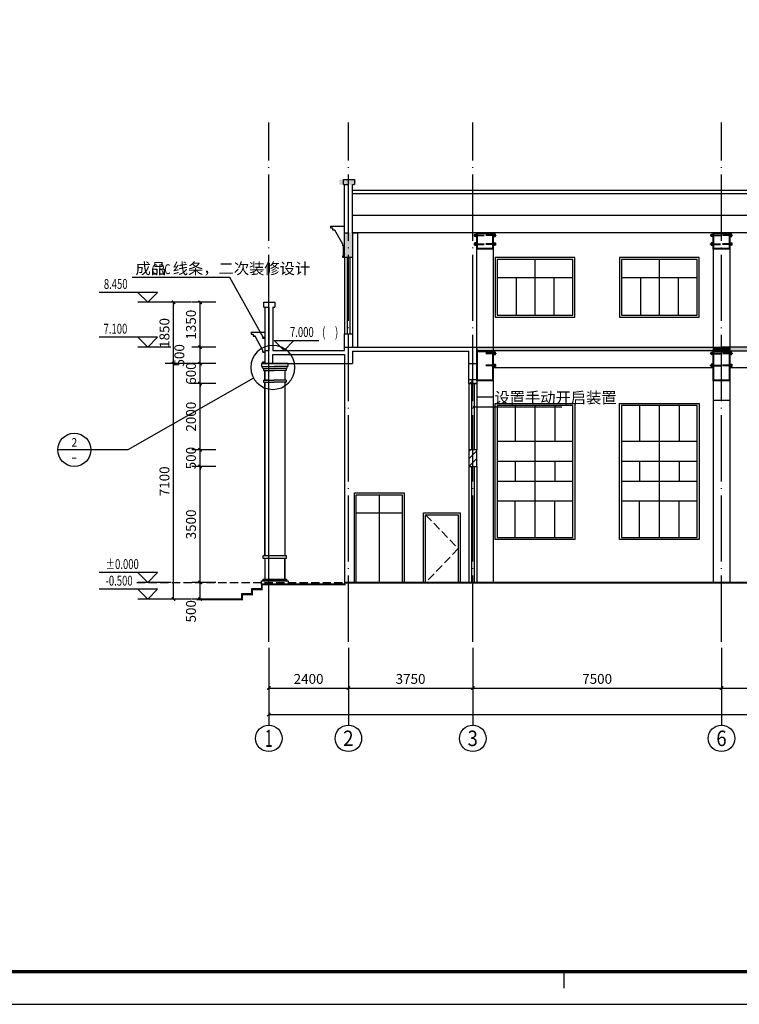
# Model space of a CAD drawing. Extents: x -263470 to 1895202, y 10683 to 327008.
# Drawn here: x 1368883 to 1390580, y 150258 to 179958 of the extents above; entities that cross this region are included whole.
import ezdxf
from ezdxf.enums import TextEntityAlignment as Align

# ---------------------------------------------------------------- set-up
doc = ezdxf.new("R2010")
doc.units = 0
doc.header["$LTSCALE"] = 1000
doc.header["$MEASUREMENT"] = 0
doc.linetypes.add('DASH', pattern=[0.35, 0.25, -0.1])
doc.linetypes.add('DOTE', pattern=[2.42, 2, -0.2, 0.02, -0.2])
for name, color, linetype in [('1', 4, 'Continuous'), ('2细线', 8, 'Continuous'), ('8', 8, 'Continuous'), ('AXIS', 3, 'Continuous'), ('AXIS_TEXT', 7, 'Continuous'), ('DIM_ELEV', 3, 'Continuous'), ('DIM_IDEN', 3, 'Continuous'), ('DIM_LEAD', 3, 'Continuous'), ('DOTE', 1, 'Continuous'), ('PUB_DIM', 3, 'Continuous'), ('PUB_TEXT', 7, 'Continuous'), ('WALL', 6, 'Continuous'), ('图框', 101, 'Continuous')]:
    doc.layers.add(name, color=color, linetype=linetype)
doc.styles.add('_TCH_AXIS', font='COMPLEX', dxfattribs={"bigfont": 'GBCBIG'})
doc.styles.add('_TCH_DIM', font='SIMPLEX', dxfattribs={"bigfont": 'GBCBIG'})
doc.styles.add('_TCH_DIM_T3', font='SIMPLEX', dxfattribs={"width": 0.705882, "bigfont": 'GBCBIG'})
doc.styles.add('_TCH_LABEL', font='COMPLEX', dxfattribs={"bigfont": 'GBCBIG'})
doc.styles.add('COMPLEX', font='COMPLEX')
doc.dimstyles.new('_TCH_ARCH&&100', dxfattribs={"dimtxt": 297.5, "dimasz": 100, "dimexe": 250, "dimexo": 300, "dimgap": 126.25, "dimtad": 1, "dimdec": 0, "dimzin": 0, "dimdsep": 46, "dimtxsty": '_TCH_DIM_T3', "dimblk": 'ARCHTICK', "dimcen": 0.09, "dimclrt": 7, "dimazin": 2, "dimtfac": 1, "dimtdec": 0, "dimtix": 1, "dimtmove": 2, "dimatfit": 3, "dimfxl": 0, "dimtolj": 1, "dimtzin": 0, "dimarcsym": 0})
pattern_1 = [(45, (1606129.48, 0), (-112.2532, 112.2532), [])]

# ---------------------------------------------------------------- blocks, each defined once
blk = doc.blocks.new('gs-a1')
at = {"layer": '图框', "color": 101}
blk.add_line((42791, 988), (42791, 488), dxfattribs=at)
blk.add_lwpolyline([(84100, 59400), (84100, 0), (84100, 59400), (0, 59400), (0, 0), (84100, 0)], dxfattribs=at)
at = {"layer": '图框', "color": 101, "const_width": 100}
blk.add_lwpolyline([(83112, 988), (83112, 58412), (2469, 58412), (2469, 989)], close=True, dxfattribs=at)
blk = doc.blocks.new('A$C48C832C2')
at = {"color": 2}
for p, q in [((40, 298), (59, 298)), ((40, 298), (40, 0)), ((59, 298), (59, 0))]:
    blk.add_line(p, q, dxfattribs=at)
for p, q in [((40, 298), (59, 291)), ((30, 283), (30, 262)), ((30, 262), (30, 241)), ((40, 293), (59, 286)), ((40, 288), (52, 283)), ((68, 283), (68, 262)), ((68, 262), (68, 241))]:
    blk.add_line(p, q)
blk.add_lwpolyline([(0, 221), (99, 221), (99, 241), (0, 241)], close=True)
for points in [[(16, 278), (16, 267)], [(16, 257), (16, 246)], [(16, 241), (82, 241)], [(76, 283), (22, 283)], [(76, 262), (22, 262)], [(22, 262), (76, 262)], [(82, 267), (82, 278)], [(82, 246), (82, 257)]]:
    blk.add_lwpolyline(points)
for centre, radius, start, end in [((23, 276), 7.56, 16.0852, 162.525), ((23, 270), 7.56, 197.475, 343.9148), ((23, 254), 7.56, 16.0852, 162.525), ((23, 248), 7.56, 197.475, 343.9148), ((49, 249), 34.8, 57.6076, 122.4317), ((49, 297), 34.8, 237.5683, 302.3924), ((49, 227), 34.8, 57.6076, 122.4317), ((49, 275), 34.8, 237.5683, 302.3924), ((75, 276), 7.56, 17.475, 163.9148), ((75, 270), 7.56, 196.0852, 342.525), ((75, 254), 7.56, 17.475, 163.9148), ((75, 248), 7.56, 196.0852, 342.525)]:
    blk.add_arc(centre, radius, start, end)
blk = doc.blocks.new('_ArchTick')
at = {"color": 0, "linetype": 'ByBlock', "const_width": 0.4}
blk.add_lwpolyline([(-0.5, -0.5), (0.5, 0.5)], dxfattribs=at)
blk = doc.blocks.new('*D1631')
at = {"layer": 'Defpoints', "color": 0, "transparency": 16777216}
for p in [(1373522, 171433), (1374351, 171433), (1374351, 169583)]:
    blk.add_point(p, dxfattribs=at)
at = {"layer": 'PUB_DIM', "color": 0, "lineweight": -2, "transparency": 16777216}
for p, q in [((1374051, 171433), (1373272, 171433)), ((1373522, 169583), (1373522, 171433)), ((1374051, 169583), (1373272, 169583))]:
    blk.add_line(p, q, dxfattribs=at)
at = {"layer": 'PUB_DIM', "color": 0, "lineweight": -2, "transparency": 16777216, "xscale": 100, "yscale": 100, "zscale": 100}
for p, rotation in [((1373522, 171433), 90), ((1373522, 169583), 270)]:
    blk.add_blockref('_ArchTick', p, dxfattribs=dict(at, rotation=rotation))
at = {"layer": 'PUB_DIM', "color": 7, "transparency": 16777216, "insert": (1373247, 170508), "char_height": 297.5, "attachment_point": 5, "rotation": 90, "style": '_TCH_DIM_T3'}
blk.add_mtext('\\A1;1850', dxfattribs=at)
blk = doc.blocks.new('*D1632')
at = {"layer": 'Defpoints', "color": 0, "transparency": 16777216}
for p in [(1373522, 169583), (1374351, 169583), (1374351, 162483)]:
    blk.add_point(p, dxfattribs=at)
at = {"layer": 'PUB_DIM', "color": 0, "lineweight": -2, "transparency": 16777216}
for p, q in [((1374051, 169583), (1373272, 169583)), ((1373522, 162483), (1373522, 169583)), ((1374051, 162483), (1373272, 162483))]:
    blk.add_line(p, q, dxfattribs=at)
at = {"layer": 'PUB_DIM', "color": 0, "lineweight": -2, "transparency": 16777216, "xscale": 100, "yscale": 100, "zscale": 100}
for p, rotation in [((1373522, 169583), 90), ((1373522, 162483), 270)]:
    blk.add_blockref('_ArchTick', p, dxfattribs=dict(at, rotation=rotation))
at = {"layer": 'PUB_DIM', "color": 7, "transparency": 16777216, "insert": (1373247, 166033), "char_height": 297.5, "attachment_point": 5, "rotation": 90, "style": '_TCH_DIM_T3'}
blk.add_mtext('\\A1;7100', dxfattribs=at)
blk = doc.blocks.new('_AXISO')
blk.add_circle((0, 0), 0.5)
at = {"layer": 'AXIS_TEXT', "style": 'COMPLEX', "width": 1.041667}
blk.add_attdef('A', text='', height=0.56, dxfattribs=at).set_placement((-0.25, -0.28), (0.25, -0.28), align=Align.FIT)
blk = doc.blocks.new('*D1634')
at = {"layer": 'AXIS', "color": 0, "lineweight": -2, "transparency": 16777216}
for p, q in [((1376393, 160960), (1376393, 158748)), ((1412543, 160960), (1412543, 158748)), ((1376393, 158998), (1412543, 158998))]:
    blk.add_line(p, q, dxfattribs=at)
at = {"layer": 'Defpoints', "color": 0, "transparency": 16777216}
for p in [(1376393, 161260), (1412543, 161260), (1412543, 158998)]:
    blk.add_point(p, dxfattribs=at)
at = {"layer": 'AXIS', "color": 0, "lineweight": -2, "transparency": 16777216, "xscale": 100, "yscale": 100, "zscale": 100, "rotation": 180}
blk.add_blockref('_ArchTick', (1376393, 158998), dxfattribs=at)
at = {"layer": 'AXIS', "color": 0, "lineweight": -2, "transparency": 16777216, "xscale": 100, "yscale": 100, "zscale": 100}
blk.add_blockref('_ArchTick', (1412543, 158998), dxfattribs=at)
at = {"layer": 'AXIS', "color": 7, "transparency": 16777216, "insert": (1394468, 159273), "char_height": 297.5, "attachment_point": 5, "style": '_TCH_DIM_T3'}
blk.add_mtext('\\A1;36150', dxfattribs=at)
blk = doc.blocks.new('*D1635')
at = {"layer": 'AXIS', "color": 0, "lineweight": -2, "transparency": 16777216}
for p, q in [((1376393, 160960), (1376393, 159548)), ((1378793, 160960), (1378793, 159548)), ((1376393, 159798), (1378793, 159798))]:
    blk.add_line(p, q, dxfattribs=at)
at = {"layer": 'Defpoints', "color": 0, "transparency": 16777216}
for p in [(1376393, 161260), (1378793, 161260), (1378793, 159798)]:
    blk.add_point(p, dxfattribs=at)
at = {"layer": 'AXIS', "color": 0, "lineweight": -2, "transparency": 16777216, "xscale": 100, "yscale": 100, "zscale": 100, "rotation": 180}
blk.add_blockref('_ArchTick', (1376393, 159798), dxfattribs=at)
at = {"layer": 'AXIS', "color": 0, "lineweight": -2, "transparency": 16777216, "xscale": 100, "yscale": 100, "zscale": 100}
blk.add_blockref('_ArchTick', (1378793, 159798), dxfattribs=at)
at = {"layer": 'AXIS', "color": 7, "transparency": 16777216, "insert": (1377593, 160073), "char_height": 297.5, "attachment_point": 5, "style": '_TCH_DIM_T3'}
blk.add_mtext('\\A1;2400', dxfattribs=at)
blk = doc.blocks.new('*D1636')
at = {"layer": 'AXIS', "color": 0, "lineweight": -2, "transparency": 16777216}
for p, q in [((1378793, 160960), (1378793, 159548)), ((1382543, 160960), (1382543, 159548)), ((1378793, 159798), (1382543, 159798))]:
    blk.add_line(p, q, dxfattribs=at)
at = {"layer": 'Defpoints', "color": 0, "transparency": 16777216}
for p in [(1378793, 161260), (1382543, 161260), (1382543, 159798)]:
    blk.add_point(p, dxfattribs=at)
at = {"layer": 'AXIS', "color": 0, "lineweight": -2, "transparency": 16777216, "xscale": 100, "yscale": 100, "zscale": 100, "rotation": 180}
blk.add_blockref('_ArchTick', (1378793, 159798), dxfattribs=at)
at = {"layer": 'AXIS', "color": 0, "lineweight": -2, "transparency": 16777216, "xscale": 100, "yscale": 100, "zscale": 100}
blk.add_blockref('_ArchTick', (1382543, 159798), dxfattribs=at)
at = {"layer": 'AXIS', "color": 7, "transparency": 16777216, "insert": (1380668, 160073), "char_height": 297.5, "attachment_point": 5, "style": '_TCH_DIM_T3'}
blk.add_mtext('\\A1;3750', dxfattribs=at)
blk = doc.blocks.new('*D1637')
at = {"layer": 'AXIS', "color": 0, "lineweight": -2, "transparency": 16777216}
for p, q in [((1382543, 160960), (1382543, 159548)), ((1390043, 160960), (1390043, 159548)), ((1382543, 159798), (1390043, 159798))]:
    blk.add_line(p, q, dxfattribs=at)
at = {"layer": 'Defpoints', "color": 0, "transparency": 16777216}
for p in [(1382543, 161260), (1390043, 161260), (1390043, 159798)]:
    blk.add_point(p, dxfattribs=at)
at = {"layer": 'AXIS', "color": 0, "lineweight": -2, "transparency": 16777216, "xscale": 100, "yscale": 100, "zscale": 100, "rotation": 180}
blk.add_blockref('_ArchTick', (1382543, 159798), dxfattribs=at)
at = {"layer": 'AXIS', "color": 0, "lineweight": -2, "transparency": 16777216, "xscale": 100, "yscale": 100, "zscale": 100}
blk.add_blockref('_ArchTick', (1390043, 159798), dxfattribs=at)
at = {"layer": 'AXIS', "color": 7, "transparency": 16777216, "insert": (1386293, 160073), "char_height": 297.5, "attachment_point": 5, "style": '_TCH_DIM_T3'}
blk.add_mtext('\\A1;7500', dxfattribs=at)
blk = doc.blocks.new('*D1638')
at = {"layer": 'AXIS', "color": 0, "lineweight": -2, "transparency": 16777216}
for p, q in [((1390043, 160960), (1390043, 159548)), ((1397543, 160960), (1397543, 159548)), ((1390043, 159798), (1397543, 159798))]:
    blk.add_line(p, q, dxfattribs=at)
at = {"layer": 'Defpoints', "color": 0, "transparency": 16777216}
for p in [(1390043, 161260), (1397543, 161260), (1397543, 159798)]:
    blk.add_point(p, dxfattribs=at)
at = {"layer": 'AXIS', "color": 0, "lineweight": -2, "transparency": 16777216, "xscale": 100, "yscale": 100, "zscale": 100, "rotation": 180}
blk.add_blockref('_ArchTick', (1390043, 159798), dxfattribs=at)
at = {"layer": 'AXIS', "color": 0, "lineweight": -2, "transparency": 16777216, "xscale": 100, "yscale": 100, "zscale": 100}
blk.add_blockref('_ArchTick', (1397543, 159798), dxfattribs=at)
at = {"layer": 'AXIS', "color": 7, "transparency": 16777216, "insert": (1393793, 160073), "char_height": 297.5, "attachment_point": 5, "style": '_TCH_DIM_T3'}
blk.add_mtext('\\A1;7500', dxfattribs=at)
blk = doc.blocks.new('*D1641')
at = {"layer": 'Defpoints', "color": 0, "transparency": 16777216}
for p in [(1374322, 171433), (1375101, 171433), (1375101, 170083)]:
    blk.add_point(p, dxfattribs=at)
at = {"layer": 'PUB_DIM', "color": 0, "lineweight": -2, "transparency": 16777216}
for p, q in [((1374801, 171433), (1374072, 171433)), ((1374322, 170083), (1374322, 171433)), ((1374801, 170083), (1374072, 170083))]:
    blk.add_line(p, q, dxfattribs=at)
at = {"layer": 'PUB_DIM', "color": 0, "lineweight": -2, "transparency": 16777216, "xscale": 100, "yscale": 100, "zscale": 100}
for p, rotation in [((1374322, 171433), 90), ((1374322, 170083), 270)]:
    blk.add_blockref('_ArchTick', p, dxfattribs=dict(at, rotation=rotation))
at = {"layer": 'PUB_DIM', "color": 7, "transparency": 16777216, "insert": (1374047, 170758), "char_height": 297.5, "attachment_point": 5, "rotation": 90, "style": '_TCH_DIM_T3'}
blk.add_mtext('\\A1;1350', dxfattribs=at)
blk = doc.blocks.new('*D1642')
at = {"layer": 'Defpoints', "color": 0, "transparency": 16777216}
for p in [(1374322, 170083), (1375101, 170083), (1375101, 169583)]:
    blk.add_point(p, dxfattribs=at)
at = {"layer": 'PUB_DIM', "color": 0, "lineweight": -2, "transparency": 16777216}
for p, q in [((1374801, 170083), (1374072, 170083)), ((1374322, 169583), (1374322, 170083)), ((1374801, 169583), (1374072, 169583))]:
    blk.add_line(p, q, dxfattribs=at)
at = {"layer": 'PUB_DIM', "color": 0, "lineweight": -2, "transparency": 16777216, "xscale": 100, "yscale": 100, "zscale": 100}
for p, rotation in [((1374322, 170083), 90), ((1374322, 169583), 270)]:
    blk.add_blockref('_ArchTick', p, dxfattribs=dict(at, rotation=rotation))
at = {"layer": 'PUB_DIM', "color": 7, "transparency": 16777216, "insert": (1373697, 169833), "char_height": 297.5, "attachment_point": 5, "rotation": 90, "style": '_TCH_DIM_T3'}
blk.add_mtext('\\A1;500', dxfattribs=at)
blk = doc.blocks.new('*D1643')
at = {"layer": 'Defpoints', "color": 0, "transparency": 16777216}
for p in [(1374322, 169583), (1375101, 169583), (1375101, 168983)]:
    blk.add_point(p, dxfattribs=at)
at = {"layer": 'PUB_DIM', "color": 0, "lineweight": -2, "transparency": 16777216}
for p, q in [((1374322, 169583), (1374322, 169683)), ((1374801, 169583), (1374072, 169583)), ((1374322, 168983), (1374322, 169583)), ((1374801, 168983), (1374072, 168983)), ((1374322, 168983), (1374322, 168883))]:
    blk.add_line(p, q, dxfattribs=at)
at = {"layer": 'PUB_DIM', "color": 0, "lineweight": -2, "transparency": 16777216, "xscale": 100, "yscale": 100, "zscale": 100}
for p, rotation in [((1374322, 169583), 270), ((1374322, 168983), 90)]:
    blk.add_blockref('_ArchTick', p, dxfattribs=dict(at, rotation=rotation))
at = {"layer": 'PUB_DIM', "color": 7, "transparency": 16777216, "insert": (1374047, 169283), "char_height": 297.5, "attachment_point": 5, "rotation": 90, "style": '_TCH_DIM_T3'}
blk.add_mtext('\\A1;600', dxfattribs=at)
blk = doc.blocks.new('*D1644')
at = {"layer": 'Defpoints', "color": 0, "transparency": 16777216}
for p in [(1374322, 168983), (1375101, 168983), (1375101, 166983)]:
    blk.add_point(p, dxfattribs=at)
at = {"layer": 'PUB_DIM', "color": 0, "lineweight": -2, "transparency": 16777216}
for p, q in [((1374801, 168983), (1374072, 168983)), ((1374322, 166983), (1374322, 168983)), ((1374801, 166983), (1374072, 166983))]:
    blk.add_line(p, q, dxfattribs=at)
at = {"layer": 'PUB_DIM', "color": 0, "lineweight": -2, "transparency": 16777216, "xscale": 100, "yscale": 100, "zscale": 100}
for p, rotation in [((1374322, 168983), 90), ((1374322, 166983), 270)]:
    blk.add_blockref('_ArchTick', p, dxfattribs=dict(at, rotation=rotation))
at = {"layer": 'PUB_DIM', "color": 7, "transparency": 16777216, "insert": (1374047, 167983), "char_height": 297.5, "attachment_point": 5, "rotation": 90, "style": '_TCH_DIM_T3'}
blk.add_mtext('\\A1;2000', dxfattribs=at)
blk = doc.blocks.new('*D1645')
at = {"layer": 'Defpoints', "color": 0, "transparency": 16777216}
for p in [(1374322, 166983), (1375101, 166983), (1375101, 166483)]:
    blk.add_point(p, dxfattribs=at)
at = {"layer": 'PUB_DIM', "color": 0, "lineweight": -2, "transparency": 16777216}
for p, q in [((1374801, 166983), (1374072, 166983)), ((1374322, 166983), (1374322, 167083)), ((1374322, 166483), (1374322, 166983)), ((1374801, 166483), (1374072, 166483)), ((1374322, 166483), (1374322, 166383))]:
    blk.add_line(p, q, dxfattribs=at)
at = {"layer": 'PUB_DIM', "color": 0, "lineweight": -2, "transparency": 16777216, "xscale": 100, "yscale": 100, "zscale": 100}
for p, rotation in [((1374322, 166983), 270), ((1374322, 166483), 90)]:
    blk.add_blockref('_ArchTick', p, dxfattribs=dict(at, rotation=rotation))
at = {"layer": 'PUB_DIM', "color": 7, "transparency": 16777216, "insert": (1374047, 166733), "char_height": 297.5, "attachment_point": 5, "rotation": 90, "style": '_TCH_DIM_T3'}
blk.add_mtext('\\A1;500', dxfattribs=at)
blk = doc.blocks.new('*D1646')
at = {"layer": 'Defpoints', "color": 0, "transparency": 16777216}
for p in [(1374322, 166483), (1375101, 166483), (1375101, 162983)]:
    blk.add_point(p, dxfattribs=at)
at = {"layer": 'PUB_DIM', "color": 0, "lineweight": -2, "transparency": 16777216}
for p, q in [((1374801, 166483), (1374072, 166483)), ((1374322, 162983), (1374322, 166483)), ((1374801, 162983), (1374072, 162983))]:
    blk.add_line(p, q, dxfattribs=at)
at = {"layer": 'PUB_DIM', "color": 0, "lineweight": -2, "transparency": 16777216, "xscale": 100, "yscale": 100, "zscale": 100}
for p, rotation in [((1374322, 166483), 90), ((1374322, 162983), 270)]:
    blk.add_blockref('_ArchTick', p, dxfattribs=dict(at, rotation=rotation))
at = {"layer": 'PUB_DIM', "color": 7, "transparency": 16777216, "insert": (1374047, 164733), "char_height": 297.5, "attachment_point": 5, "rotation": 90, "style": '_TCH_DIM_T3'}
blk.add_mtext('\\A1;3500', dxfattribs=at)
blk = doc.blocks.new('*D1647')
at = {"layer": 'Defpoints', "color": 0, "transparency": 16777216}
for p in [(1374322, 162983), (1375101, 162983), (1375101, 162483)]:
    blk.add_point(p, dxfattribs=at)
at = {"layer": 'PUB_DIM', "color": 0, "lineweight": -2, "transparency": 16777216}
for p, q in [((1374801, 162983), (1374072, 162983)), ((1374322, 162483), (1374322, 162983)), ((1374801, 162483), (1374072, 162483))]:
    blk.add_line(p, q, dxfattribs=at)
at = {"layer": 'PUB_DIM', "color": 0, "lineweight": -2, "transparency": 16777216, "xscale": 100, "yscale": 100, "zscale": 100}
for p, rotation in [((1374322, 162983), 90), ((1374322, 162483), 270)]:
    blk.add_blockref('_ArchTick', p, dxfattribs=dict(at, rotation=rotation))
at = {"layer": 'PUB_DIM', "color": 7, "transparency": 16777216, "insert": (1374047, 162113), "char_height": 297.5, "attachment_point": 5, "rotation": 90, "style": '_TCH_DIM_T3'}
blk.add_mtext('\\A1;500', dxfattribs=at)

msp = doc.modelspace()

# ---------------------------------------------------------------- hatches: boundary and pattern name
h = msp.add_hatch()
h.set_pattern_fill('ANSI31', color=256, scale=100)
h.set_pattern_definition(pattern_1)
h.paths.add_polyline_path([(1382662.6, 169102.6), (1382422.6, 169102.6), (1382422.6, 168982.6), (1382662.6, 168982.6)])
h = msp.add_hatch()
h.set_pattern_fill('ANSI31', color=256, scale=100)
h.set_pattern_definition(pattern_1)
h.paths.add_polyline_path([(1382662.6, 166982.6), (1382422.6, 166982.6), (1382422.6, 166482.6), (1382662.6, 166482.6)])
at = {"layer": '1'}
h = msp.add_hatch(color=256, dxfattribs=at)
h.dxf.hatch_style = 1
h.paths.add_polyline_path([(1379012.6, 175132.5), (1378522.6, 175132.5), (1378522.6, 174982.5), (1379012.6, 174982.5)])
h = msp.add_hatch(color=256, dxfattribs=at)
h.dxf.hatch_style = 1
h.paths.add_polyline_path([(1378912.6, 173532.7), (1378672.6, 173532.7), (1378672.6, 172782.6), (1378912.6, 172782.6)])
h = msp.add_hatch(color=256, dxfattribs=at)
h.dxf.hatch_style = 1
h.paths.add_polyline_path([(1383162.6, 170082.6), (1382662.6, 170082.6), (1382662.6, 169971.8), (1383162.6, 169971.8)])
h = msp.add_hatch(color=256, dxfattribs=at)
h.dxf.hatch_style = 1
h.paths.add_polyline_path([(1389792.6, 170082.6), (1383162.6, 170082.6), (1383162.6, 169971.8), (1389792.6, 169971.8)])
h = msp.add_hatch(color=256, dxfattribs=at)
h.dxf.hatch_style = 1
h.paths.add_polyline_path([(1390042.6, 170082.6), (1389792.6, 170082.6), (1389792.6, 169971.8), (1390042.6, 169971.8)])
h = msp.add_hatch(color=256, dxfattribs=at)
h.dxf.hatch_style = 1
h.paths.add_polyline_path([(1390292.6, 170082.6), (1390042.6, 170082.6), (1390042.6, 169971.8), (1390292.6, 169971.8)])
h = msp.add_hatch(color=256, dxfattribs=at)
h.dxf.hatch_style = 1
h.paths.add_polyline_path([(1397542.6, 170082.6), (1390292.6, 170082.6), (1390292.6, 169971.8), (1397542.6, 169971.8)])

# ---------------------------------------------------------------- linework, layer by layer
for points in [[(1378672.6, 173532.7), (1378672.6, 174982.5)], [(1412422.6, 174806.2), (1378912.6, 174806.2)], [(1412422.6, 174706.2), (1378912.6, 174706.2)], [(1412422.6, 174048.4), (1378912.6, 174048.4)], [(1378912.6, 173532.7), (1379072.6, 173532.7)], [(1412422.6, 173532.7), (1378912.6, 173532.7)], [(1379072.6, 173532.7), (1379072.6, 170082.6)], [(1382662.6, 169062.6), (1382662.6, 173532.7)], [(1383162.6, 173532.7), (1383162.6, 162982.6)], [(1389792.6, 173404), (1389792.6, 162982.6)], [(1390292.6, 173404), (1390292.6, 162982.6)], [(1378642.6, 172832.6), (1378642.6, 173132.6)], [(1378672.6, 172782.6), (1378672.6, 170482.6)], [(1378752.6, 172782.6), (1378752.6, 170482.6)], [(1378832.6, 172782.6), (1378832.6, 170482.6)], [(1378912.6, 172782.6), (1378912.6, 170482.6)], [(1376272.6, 171282.6), (1376272.6, 169982.6)], [(1376512.6, 169582.6), (1378672.6, 169582.6)], [(1378672.6, 169582.6), (1378672.6, 162982.6)], [(1383162.6, 169462.6), (1389792.6, 169462.6)], [(1390292.6, 169462.6), (1397292.6, 169462.6)], [(1382662.6, 168582.6), (1383162.6, 168582.6)], [(1389792.6, 168482.6), (1390292.6, 168482.6)]]:
    msp.add_lwpolyline(points)
for points in [[(1382662.6, 173532.7), (1383162.6, 173532.7), (1383162.6, 173032.7), (1382662.6, 173032.7)], [(1382682.6, 173512.7), (1383142.6, 173512.7), (1383142.6, 173052.7), (1382682.6, 173052.7)], [(1389792.6, 173532.7), (1390292.6, 173532.7), (1390292.6, 173032.7), (1389792.6, 173032.7)], [(1389812.6, 173512.7), (1390272.6, 173512.7), (1390272.6, 173052.7), (1389812.6, 173052.7)], [(1382662.6, 169971.8), (1383162.6, 169971.8), (1383162.6, 169062.6), (1382662.6, 169062.6)], [(1382662.6, 169962.6), (1383162.6, 169962.6), (1383162.6, 169062.6), (1382662.6, 169062.6)], [(1382682.6, 169951.8), (1383142.6, 169951.8), (1383142.6, 169082.6), (1382682.6, 169082.6)], [(1389792.6, 169971.8), (1390292.6, 169971.8), (1390292.6, 169062.6), (1389792.6, 169062.6)], [(1389812.6, 169951.8), (1390272.6, 169951.8), (1390272.6, 169082.6), (1389812.6, 169082.6)]]:
    msp.add_lwpolyline(points, close=True)
for p, q in [((1378262.6, 173672.6), (1378262.6, 173732.6)), ((1378262.6, 173732.6), (1378672.6, 173732.6)), ((1378322.6, 173672.6), (1378262.6, 173672.6)), ((1378322.6, 173612.6), (1378322.6, 173672.6)), ((1378382.6, 173612.6), (1378322.6, 173612.6)), ((1378622.6, 173182.6), (1378382.6, 173612.6)), ((1378382.6, 173612.6), (1378383.5, 173612.6)), ((1378622.6, 173132.6), (1378622.6, 173182.6)), ((1378672.6, 173132.6), (1378622.6, 173132.6)), ((1378622.6, 172782.6), (1378622.6, 172832.6)), ((1378622.6, 172832.6), (1378672.6, 172832.6)), ((1378672.6, 172782.6), (1378622.6, 172782.6)), ((1375862.6, 170532.6), (1376043.4, 170532.6)), ((1375983.5, 170412.6), (1375922.6, 170412.6)), ((1376212.6, 169982.6), (1375982.6, 170412.6)), ((1375982.6, 170412.6), (1375983.5, 170412.6)), ((1376212.6, 169932.6), (1376212.6, 169982.6)), ((1376272.6, 169932.6), (1376212.6, 169932.6)), ((1376392.6, 169582.6), (1376174.8, 169582.6)), ((1376174.8, 169582.6), (1376174.8, 169494.1)), ((1376970.4, 169582.6), (1376174.8, 169582.6)), ((1376174.8, 169494.1), (1376559.9, 169494.1)), ((1376226.7, 169439.2), (1376559.9, 169439.2)), ((1376229.8, 169439.2), (1376229.8, 169372.6)), ((1376229.8, 169372.6), (1376559.9, 169372.6)), ((1376272.6, 169372.6), (1376272.6, 169089.2)), ((1376970.4, 169494.1), (1376559.9, 169494.1)), ((1376918.5, 169439.2), (1376559.9, 169439.2)), ((1376915.4, 169372.6), (1376559.9, 169372.6)), ((1376872.6, 169372.6), (1376872.6, 169089.2)), ((1376915.4, 169439.2), (1376915.4, 169372.6)), ((1376970.4, 169582.6), (1376970.4, 169494.1)), ((1376229.8, 169089.2), (1376559.9, 169089.2)), ((1376229.8, 169089.2), (1376229.8, 169022.6)), ((1376229.8, 169022.6), (1376559.9, 169022.6)), ((1376272.6, 169022.6), (1376272.6, 163782.6)), ((1376915.4, 169089.2), (1376559.9, 169089.2)), ((1376915.4, 169022.6), (1376559.9, 169022.6)), ((1376872.6, 169022.6), (1376872.6, 163782.6)), ((1376915.4, 169089.2), (1376915.4, 169022.6)), ((1376272.6, 163702.6), (1376272.6, 163082.6)), ((1376872.6, 163702.6), (1376872.6, 163082.6))]:
    msp.add_line(p, q, dxfattribs=at)
at = {"layer": '1', "ltscale": 750}
for points in [[(1385617.6, 172782.6), (1383217.6, 172782.6), (1383217.6, 170982.6), (1385617.6, 170982.6)], [(1389367.6, 172782.6), (1386967.6, 172782.6), (1386967.6, 170982.6), (1389367.6, 170982.6)]]:
    msp.add_lwpolyline(points, close=True, dxfattribs=at)
at = {"layer": '1'}
for points in [[(1375862.6, 170532.6), (1376272.6, 170532.6)], [(1375862.6, 170532.6), (1375862.6, 170472.6), (1375922.6, 170472.6), (1375922.6, 170412.6), (1375982.6, 170412.6)], [(1376212.6, 169932.6), (1376272.6, 169932.6)], [(1376247.6, 169932.6), (1376272.6, 169932.6)], [(1376272.6, 169582.6), (1376212.6, 169582.6), (1376212.6, 169632.6), (1376272.6, 169632.6)], [(1376212.6, 169582.6), (1376392.6, 169582.6)], [(1376392.6, 169089.2), (1376272.6, 169089.2), (1376272.6, 169372.6), (1376392.6, 169372.6)], [(1376272.6, 163782.6), (1376272.6, 169022.6), (1376392.6, 169022.6)], [(1382422.6, 168982.6), (1382422.6, 166982.6)], [(1382502.6, 168982.6), (1382502.6, 166982.6)], [(1382582.6, 168982.6), (1382582.6, 166982.6)], [(1382662.6, 168982.6), (1382662.6, 166982.6)], [(1382422.6, 166482.6), (1382422.6, 162982.6)], [(1382502.6, 166482.6), (1382502.6, 162982.6)], [(1382582.6, 166482.6), (1382582.6, 162982.6)], [(1382662.6, 166482.6), (1382662.6, 162982.6)], [(1376922.6, 163782.6), (1376222.6, 163782.6)], [(1376222.6, 163702.6), (1376222.6, 163782.6)], [(1376922.6, 163702.6), (1376222.6, 163702.6)], [(1376922.6, 163702.6), (1376922.6, 163782.6)]]:
    msp.add_lwpolyline(points, dxfattribs=at)
for points in [[(1382662.6, 170082.6), (1390042.6, 170082.6), (1390042.6, 169971.8), (1382662.6, 169971.8)], [(1383217.6, 168382.6), (1385617.6, 168382.6), (1385617.6, 164282.6), (1383217.6, 164282.6)], [(1386967.6, 168382.6), (1389367.6, 168382.6), (1389367.6, 164282.6), (1386967.6, 164282.6)], [(1378972.6, 165682.6), (1380472.6, 165682.6), (1380472.6, 162982.6), (1378972.6, 162982.6)], [(1381062.6, 165082.6), (1382162.6, 165082.6), (1382162.6, 162982.6), (1381062.6, 162982.6)], [(1376872.6, 163702.6), (1376272.6, 163702.6), (1376272.6, 163082.6), (1376872.6, 163082.6)], [(1376922.6, 163082.6), (1376922.6, 163032.6), (1376222.6, 163032.6), (1376222.6, 163082.6)], [(1376972.6, 163032.6), (1376972.6, 162932.6), (1376172.6, 162932.6), (1376172.6, 163032.6)]]:
    msp.add_lwpolyline(points, close=True, dxfattribs=at)
for centre, start, end in [((1376258.1, 169507.8), 190.42732, 245.38603), ((1376887, 169507.8), 294.61397, 349.57268)]:
    msp.add_arc(centre, 75.4, start, end, dxfattribs=at)
at = {"layer": '2细线'}
for p, q in [((1383817.6, 168322.6), (1383817.6, 167232.6)), ((1385017.6, 168322.6), (1385017.6, 167232.6)), ((1387567.6, 168322.6), (1387567.6, 167232.6)), ((1388767.6, 168322.6), (1388767.6, 167232.6)), ((1383817.6, 166632.6), (1383817.6, 166032.6)), ((1385017.6, 166632.6), (1385017.6, 166032.6)), ((1387567.6, 166632.6), (1387567.6, 166032.6)), ((1388767.6, 166632.6), (1388767.6, 166032.6)), ((1383817.6, 164342.6), (1383817.6, 165432.6)), ((1385017.6, 164342.6), (1385017.6, 165432.6)), ((1387567.6, 164342.6), (1387567.6, 165432.6)), ((1388767.6, 164342.6), (1388767.6, 165432.6))]:
    msp.add_line(p, q, dxfattribs=at)
for points in [[(1385557.6, 168322.6), (1383277.6, 168322.6), (1383277.6, 164342.6), (1385557.6, 164342.6)], [(1389307.6, 168322.6), (1387027.6, 168322.6), (1387027.6, 164342.6), (1389307.6, 164342.6)]]:
    msp.add_lwpolyline(points, close=True, dxfattribs=at)
for points in [[(1384417.6, 168322.6), (1384417.6, 164342.6)], [(1388167.6, 168322.6), (1388167.6, 164342.6)], [(1385557.6, 167232.6), (1383277.6, 167232.6)], [(1389307.6, 167232.6), (1387027.6, 167232.6)], [(1385557.6, 166632.6), (1383277.6, 166632.6)], [(1389307.6, 166632.6), (1387027.6, 166632.6)], [(1385557.6, 166032.6), (1383277.6, 166032.6)], [(1389307.6, 166032.6), (1387027.6, 166032.6)], [(1385557.6, 165432.6), (1383277.6, 165432.6)], [(1389307.6, 165432.6), (1387027.6, 165432.6)]]:
    msp.add_lwpolyline(points, dxfattribs=at)
at = {"layer": '8'}
for p, q in [((1383847.6, 172182.6), (1383847.6, 171042.6)), ((1384987.6, 172182.6), (1384987.6, 171042.6)), ((1387597.6, 172182.6), (1387597.6, 171042.6)), ((1388737.6, 172182.6), (1388737.6, 171042.6))]:
    msp.add_line(p, q, dxfattribs=at)
at = {"layer": '8', "linetype": 'DASH'}
msp.add_line((1372418.5, 162982.6), (1414462.7, 162982.6), dxfattribs=at)
at = {"layer": '8'}
for points in [[(1385557.6, 172722.6), (1383277.6, 172722.6), (1383277.6, 171042.6), (1385557.6, 171042.6)], [(1389307.6, 172722.6), (1387027.6, 172722.6), (1387027.6, 171042.6), (1389307.6, 171042.6)], [(1379032.6, 165622.6), (1380412.6, 165622.6), (1380412.6, 162982.6), (1379032.6, 162982.6)], [(1381122.6, 165022.6), (1382102.6, 165022.6), (1382102.6, 162982.6), (1381122.6, 162982.6)]]:
    msp.add_lwpolyline(points, close=True, dxfattribs=at)
for points in [[(1384417.6, 172722.6), (1384417.6, 171042.6)], [(1388167.6, 172722.6), (1388167.6, 171042.6)], [(1383277.6, 172182.6), (1385557.6, 172182.6)], [(1387027.6, 172182.6), (1389307.6, 172182.6)], [(1379722.6, 165622.6), (1379722.6, 162982.6)], [(1379032.6, 165082.6), (1380412.6, 165082.6)]]:
    msp.add_lwpolyline(points, dxfattribs=at)
at = {"layer": '8', "linetype": 'DASH'}
msp.add_lwpolyline([(1381122.6, 165022.6), (1382102.6, 164002.6), (1381122.6, 162982.6)], dxfattribs=at)
at = {"layer": 'AXIS'}
for p, q in [((1376392.6, 161011), (1376392.6, 158680.5)), ((1378792.6, 161011), (1378792.6, 158680.5)), ((1382542.6, 161011), (1382542.6, 158680.5)), ((1390042.6, 161011), (1390042.6, 158680.5))]:
    msp.add_line(p, q, dxfattribs=at)
at = {"layer": 'DIM_ELEV'}
for p, q in [((1373042.2, 171732.6), (1371281.7, 171732.6)), ((1372742.2, 171432.6), (1372442.2, 171732.6)), ((1372742.2, 171432.6), (1373042.2, 171732.6)), ((1373442.2, 171432.6), (1372442.2, 171432.6)), ((1373042.2, 170382.6), (1371281.7, 170382.6)), ((1372742.2, 170082.6), (1372442.2, 170382.6)), ((1372742.2, 170082.6), (1373042.2, 170382.6)), ((1376852.6, 169982.6), (1376552.6, 170282.6)), ((1376552.6, 170282.6), (1377902.5, 170282.6)), ((1376852.6, 169982.6), (1377152.6, 170282.6)), ((1373442.2, 170082.6), (1372442.2, 170082.6)), ((1373042.2, 163282.6), (1371281.7, 163282.6)), ((1372742.2, 162982.6), (1372442.2, 163282.6)), ((1372742.2, 162982.6), (1373042.2, 163282.6)), ((1373042.2, 162782.6), (1371281.7, 162782.6)), ((1373442.2, 162982.6), (1372442.2, 162982.6)), ((1372742.2, 162482.6), (1372442.2, 162782.6)), ((1372742.2, 162482.6), (1373042.2, 162782.6)), ((1373442.2, 162482.6), (1372442.2, 162482.6))]:
    msp.add_line(p, q, dxfattribs=at)
at = {"layer": 'DIM_IDEN'}
for p, q in [((1375937.1, 169141.5), (1372140.5, 166984)), ((1371028.5, 166984), (1370028.5, 166984)), ((1372140.5, 166984), (1371028.5, 166984))]:
    msp.add_line(p, q, dxfattribs=at)
msp.add_lwpolyline([(1377178.6, 169469.6, 1), (1375850.4, 169469.6, 1)], format="xyb", close=True, dxfattribs=at)
msp.add_circle((1370528.5, 166984), 500, dxfattribs=at)
at = {"layer": 'DIM_LEAD'}
for p, q in [((1375223, 172178.5), (1372269.2, 172178.5)), ((1376230.9, 170361.3), (1375223, 172178.5)), ((1382582.6, 168282.6), (1383169.9, 168282.6)), ((1383169.9, 168282.6), (1385230, 168282.6))]:
    msp.add_line(p, q, dxfattribs=at)
at = {"layer": 'DIM_LEAD', "const_width": 40}
for points in [[(1376240.6, 170343.8, 1), (1376221.2, 170378.8, 1)], [(1382562.6, 168282.6, 1), (1382602.6, 168282.6, 1)]]:
    msp.add_lwpolyline(points, format="xyb", close=True, dxfattribs=at)
at = {"layer": 'DOTE', "linetype": 'DOTE'}
for p, q in [((1376392.6, 161190), (1376392.6, 176853.5)), ((1378792.6, 161190), (1378792.6, 176853.5)), ((1382542.6, 161190), (1382542.6, 176853.5)), ((1390042.6, 161190), (1390042.6, 176853.5)), ((1376392.6, 163018.3), (1376392.6, 171673))]:
    msp.add_line(p, q, dxfattribs=at)
at = {"layer": 'WALL'}
for p, q in [((1378642.6, 174982.5), (1378792.6, 174982.5)), ((1378912.6, 174982.5), (1378972.6, 174982.5)), ((1378672.6, 172782.6), (1378672.6, 173532.7)), ((1378912.6, 173532.7), (1378912.6, 172782.6)), ((1378912.6, 172782.6), (1378672.6, 172782.6)), ((1376242.6, 171282.6), (1376392.6, 171282.6)), ((1376392.6, 171282.6), (1376392.6, 169982.6)), ((1376512.6, 171282.6), (1376572.6, 171282.6))]:
    msp.add_line(p, q, dxfattribs=at)
for points in [[(1378642.6, 175132.5), (1378972.6, 175132.5), (1378972.6, 174982.5)], [(1378642.6, 174982.5), (1378642.6, 175132.5)], [(1378792.6, 173532.7), (1378792.6, 174982.5)], [(1378912.6, 173532.7), (1378912.6, 174982.5)], [(1378672.6, 173532.7), (1378792.6, 173532.7)], [(1376242.6, 171432.6), (1376572.6, 171432.6), (1376572.6, 171282.6)], [(1376242.6, 171282.6), (1376242.6, 171432.6)], [(1376392.6, 170532.6), (1376392.6, 171282.6)], [(1376512.6, 171282.6), (1376512.6, 169982.6)], [(1378672.6, 170082.6), (1378672.6, 170482.6), (1378912.6, 170482.6), (1378912.6, 170082.6)], [(1376272.6, 169982.6), (1376272.6, 169582.6)], [(1376272.6, 169982.6), (1376392.6, 169982.6)], [(1376272.6, 169982.6), (1376272.6, 169632.6)], [(1376512.6, 169982.6), (1378672.6, 169982.6)], [(1378672.6, 170082.6), (1382662.6, 170082.6)], [(1378672.6, 169982.6), (1378672.6, 170082.6)], [(1378912.6, 169962.6), (1382422.6, 169962.6)], [(1378912.6, 169962.6), (1378912.6, 169582.6)], [(1382662.6, 170082.6), (1382662.6, 168982.6), (1382422.6, 168982.6), (1382422.6, 169962.6)], [(1376272.6, 169582.6), (1376272.6, 169582.6), (1376512.6, 169582.6), (1376512.6, 169862.6)], [(1376512.6, 169862.6), (1378672.6, 169862.6)], [(1378672.6, 169862.6), (1378672.6, 169582.6)], [(1376392.6, 169582.6), (1376512.6, 169582.6)], [(1378672.6, 169582.6), (1378912.6, 169582.6)], [(1382422.6, 169582.6), (1382662.6, 169582.6)], [(1382422.6, 169102.6), (1382662.6, 169102.6)], [(1382422.6, 168982.6), (1382662.6, 168982.6)], [(1414832.4, 162482.6), (1412662.6, 162482.6), (1412662.6, 162982.6), (1378672.6, 162982.6), (1378672.6, 162932.6), (1376172.6, 162932.6), (1376172.6, 162788), (1375872.6, 162788), (1375872.6, 162638), (1375572.6, 162638), (1375572.6, 162482.6), (1374219, 162482.6)], [(1382662.6, 162982.6), (1382422.6, 162982.6)]]:
    msp.add_lwpolyline(points, dxfattribs=at)
for points in [[(1397542.6, 170082.6), (1390042.6, 170082.6), (1390042.6, 169971.8), (1397542.6, 169971.8)], [(1382422.6, 166982.6), (1382422.6, 166482.6), (1382662.6, 166482.6), (1382662.6, 166982.6)]]:
    msp.add_lwpolyline(points, close=True, dxfattribs=at)
at = {"layer": 'WALL', "const_width": 40}
msp.add_lwpolyline([(1414832.4, 162462.6), (1412642.6, 162462.6), (1412642.6, 162962.6), (1378692.6, 162962.6), (1378692.6, 162912.6), (1376192.6, 162912.6), (1376192.6, 162768), (1375892.6, 162768), (1375892.6, 162618), (1375592.6, 162618), (1375592.6, 162462.6), (1374219, 162462.6)], dxfattribs=at)

# ---------------------------------------------------------------- block references
msp.add_blockref('gs-a1', (1342496.8, 150257.8))
at = {"extrusion": (0, 0, -1), "zscale": -1}
for p, rotation in [((-1382883.2, 173502.9), 270), ((-1390013.2, 173502.9), 270), ((-1382942, 173140.2), 90.00000000000001), ((-1390072, 173140.2), 90.00000000000001), ((-1390013.2, 169941.9), 270), ((-1382942, 169480.3), 90.00000000000001), ((-1390072, 169480.3), 90.00000000000001)]:
    msp.add_blockref('A$C48C832C2', p, dxfattribs=dict(at, rotation=rotation))
for p, rotation in [((1382942, 173502.9), 270), ((1390072, 173502.9), 270), ((1382883.2, 173140.2), 90.00000000000001), ((1390013.2, 173140.2), 90.00000000000001), ((1382942, 169941.9), 270), ((1390072, 169941.9), 270), ((1390013.2, 169480.3), 90.00000000000001)]:
    msp.add_blockref('A$C48C832C2', p, dxfattribs=dict(rotation=rotation))
at = {"layer": 'AXIS'}
ref = msp.add_blockref('_AXISO', (1376392.6, 158280.5), dxfattribs=dict(at, xscale=800, yscale=800, zscale=800))
ref.add_attrib('A', '1', dxfattribs={"layer": 'AXIS_TEXT', "height": 514.7, "style": '_TCH_AXIS'}).set_placement((1376282.3, 158023.1), (1376502.9, 158023.1), align=Align.FIT)
ref = msp.add_blockref('_AXISO', (1378792.6, 158280.5), dxfattribs=dict(at, xscale=800, yscale=800, zscale=800))
ref.add_attrib('A', '2', dxfattribs={"layer": 'AXIS_TEXT', "height": 465.9, "style": '_TCH_AXIS'}).set_placement((1378637.3, 158047.5), (1378947.9, 158047.5), align=Align.FIT)
ref = msp.add_blockref('_AXISO', (1382542.6, 158280.5), dxfattribs=dict(at, xscale=800, yscale=800, zscale=800))
ref.add_attrib('A', '3', dxfattribs={"layer": 'AXIS_TEXT', "height": 465.9, "style": '_TCH_AXIS'}).set_placement((1382387.3, 158047.5), (1382697.9, 158047.5), align=Align.FIT)
ref = msp.add_blockref('_AXISO', (1390042.6, 158280.5), dxfattribs=dict(at, xscale=800, yscale=800, zscale=800))
ref.add_attrib('A', '6', dxfattribs={"layer": 'AXIS_TEXT', "height": 465.9, "style": '_TCH_AXIS'}).set_placement((1389887.3, 158047.5), (1390197.9, 158047.5), align=Align.FIT)

# ---------------------------------------------------------------- texts
at = {"layer": 'PUB_TEXT', "style": '_TCH_DIM'}
for s, p in [('成品', (1372374.2, 172283.5)), ('线条，二次装修设计', (1373495.7, 172283.5)), ('设置手动开启装置', (1383196.2, 168387.6))]:
    msp.add_text(s, height=337.59, dxfattribs=at).set_placement(p)
at = {"layer": 'PUB_TEXT', "style": '_TCH_DIM', "width": 0.705882}
for s, p in [('GRC', (1372865.7, 172283.5)), ('8.450', (1371419.7, 171837.6)), ('7.100', (1371411.7, 170487.6)), ('7.000', (1377032.5, 170387.6)), ('(', (1378002.5, 170387.6)), (')', (1378388.2, 170387.6)), ('%%P0.000', (1371471.7, 163387.6)), ('-0.500', (1371471.7, 162887.6))]:
    msp.add_text(s, height=297.5, dxfattribs=at).set_placement(p)
at = {"layer": 'PUB_TEXT', "style": '_TCH_LABEL'}
msp.add_text('2', height=261, dxfattribs=at).set_placement((1370441.5, 167076.5), (1370615.5, 167076.5), align=Align.FIT)
at = {"layer": 'PUB_TEXT', "style": '_TCH_LABEL', "width": 0.777778}
msp.add_text('-', height=261, dxfattribs=at).set_placement((1370441.5, 166630.4), (1370615.5, 166630.4), align=Align.FIT)

# ---------------------------------------------------------------- dimensions: what is measured, and where the dimension line sits
at = {"layer": 'AXIS'}
for p1, p2, distance, picture, middle in [((1376392.6, 161259.5), (1412542.6, 161259.5), -2262, '*D1634', (1394467.6, 159272.5)), ((1376392.6, 161259.5), (1378792.6, 161259.5), -1462, '*D1635', (1377592.6, 160072.5)), ((1378792.6, 161259.5), (1382542.6, 161259.5), -1462, '*D1636', (1380667.6, 160072.5)), ((1382542.6, 161259.5), (1390042.6, 161259.5), -1462, '*D1637', (1386292.6, 160072.5)), ((1390042.6, 161259.5), (1397542.6, 161259.5), -1462, '*D1638', (1393792.6, 160072.5))]:
    dim = msp.add_aligned_dim(p1=p1, p2=p2, distance=distance, dimstyle='_TCH_ARCH&&100', dxfattribs=at)
    dim.commit()
    dim.dimension.update_dxf_attribs({"geometry": picture, "text_midpoint": middle})
at = {"layer": 'PUB_DIM'}
for p1, p2, distance, picture, middle in [((1374351.3, 169582.6), (1374351.3, 171432.6), 829.1, '*D1631', (1373247.1, 170507.6)), ((1375101.3, 170082.6), (1375101.3, 171432.6), 779.1, '*D1641', (1374047.1, 170757.6)), ((1374351.3, 162482.6), (1374351.3, 169582.6), 829.1, '*D1632', (1373247.1, 166032.6)), ((1375101.3, 168982.6), (1375101.3, 169582.6), 779.1, '*D1643', (1374047.1, 169282.6)), ((1375101.3, 166982.6), (1375101.3, 168982.6), 779.1, '*D1644', (1374047.1, 167982.6)), ((1375101.3, 166482.6), (1375101.3, 166982.6), 779.1, '*D1645', (1374047.1, 166732.6)), ((1375101.3, 162982.6), (1375101.3, 166482.6), 779.1, '*D1646', (1374047.1, 164732.6))]:
    dim = msp.add_aligned_dim(p1=p1, p2=p2, distance=distance, dimstyle='_TCH_ARCH&&100', dxfattribs=at)
    dim.commit()
    dim.dimension.update_dxf_attribs({"geometry": picture, "text_midpoint": middle})
for base, p1, p2, picture, middle in [((1374322.1, 170082.6), (1375101.3, 169582.6), (1375101.3, 170082.6), '*D1642', (1373697.1, 169832.6)), ((1374322.1, 162982.6), (1375101.3, 162482.6), (1375101.3, 162982.6), '*D1647', (1374047.1, 162112.6))]:
    dim = msp.add_linear_dim(base=base, p1=p1, p2=p2, angle=90, dimstyle='_TCH_ARCH&&100', dxfattribs=at)
    dim.commit()
    dim.dimension.update_dxf_attribs({"geometry": picture, "text_midpoint": middle, "dimtype": 161})

doc.saveas('drawing.dxf')
